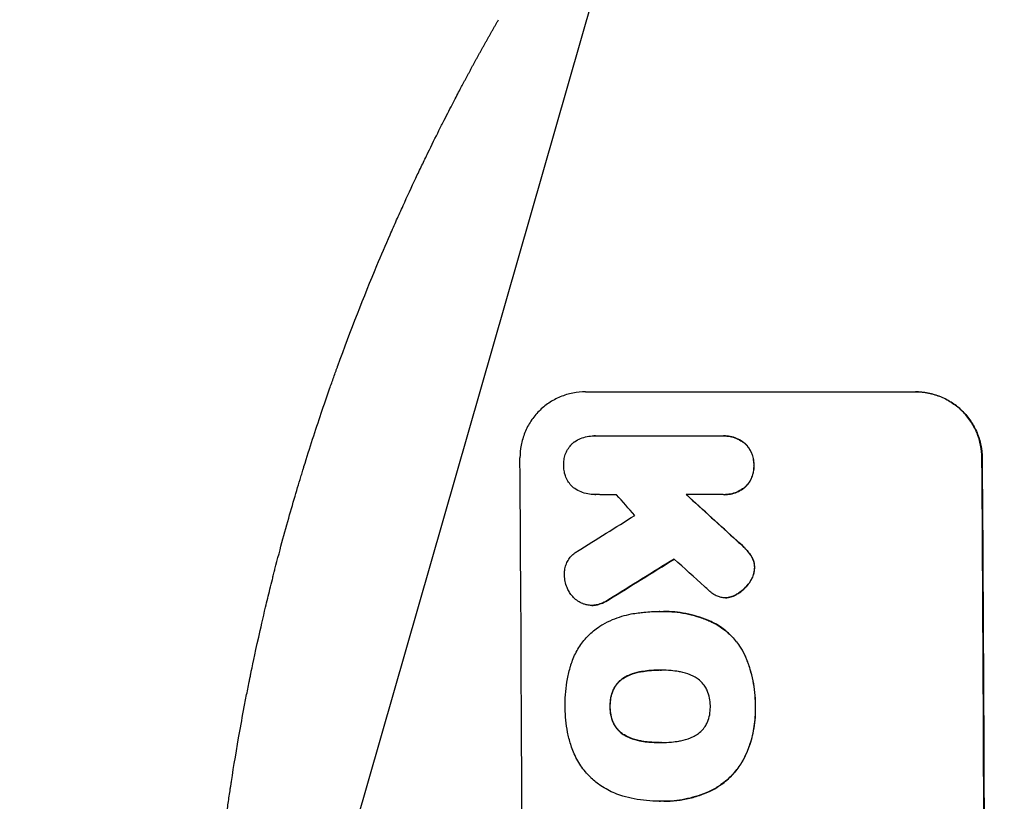
# Model space of a CAD drawing. Units: millimetres. Extents: x -6090 to 6460, y -5897 to 4020.
# Drawn here: x -4133 to -3910, y -320 to -143 of the extents above; entities that cross this region are included whole.
import ezdxf

# ---------------------------------------------------------------- set-up
doc = ezdxf.new("R2010")
doc.units = ezdxf.units.MM
doc.header["$LTSCALE"] = 20
doc.linetypes.add('HIDDEN', pattern=[9.525, 6.35, -3.175])
for name, color, linetype in [('2d', 230, 'Continuous'), ('AS-Free_Space', 31, 'HIDDEN'), ('AS-Free_Space_Hatch', 31, 'Continuous')]:
    doc.layers.add(name, color=color, linetype=linetype)

msp = doc.modelspace()

# ---------------------------------------------------------------- hatches: boundary and pattern name
at = {"layer": 'AS-Free_Space_Hatch'}
h = msp.add_hatch(dxfattribs=at)
h.set_pattern_fill('ANSI31', color=256, scale=100, angle=29)
h.paths.add_polyline_path([(-1746.43, 608.4), (-4090.43, 608.4, 1), (-4090.43, -1391.6), (-1746.43, -1391.6, 1)])
h.paths.add_polyline_path([(3826.08, -15.53, -0.110803), (4148.14, 281.09), (4971.22, 756.3, 1), (3971.22, 2488.35), (2759.53, 1788.78, 0.110803), (2437.48, 1492.17), (1602.57, 286.81, -0.110803), (1280.52, -9.81), (1144.88, -88.12, 1), (2144.88, -1820.17), (2669.12, -1517.5, 0.110803), (2991.17, -1220.88)])

# ---------------------------------------------------------------- linework, layer by layer
at = {"layer": '2d'}
for p, q in [((-4004.64, -227.27), (-3929.69, -227.27)), ((-4002.73, -237.27), (-4002.78, -237.27)), ((-4002.44, -237.27), (-3973.66, -237.27)), ((-3973.24, -237.27), (-3973.3, -237.27)), ((-4002.53, -250.59), (-4002.58, -250.59)), ((-3973.56, -250.59), (-3981.77, -250.59)), ((-3973.17, -250.6), (-3973.22, -250.6)), ((-3972.86, -273.99), (-3972.91, -273.99)), ((-4003.18, -275.71), (-4003.23, -275.71)), ((-3987.88, -277.1), (-3987.94, -277.1)), ((-3986.9, -277.08), (-3986.95, -277.08)), ((-3987.67, -290.41), (-3987.72, -290.41)), ((-3987.6, -306.83), (-3987.65, -306.83)), ((-3987.91, -320.15), (-3987.96, -320.15))]:
    msp.add_line(p, q, dxfattribs=at)
for centre, major_axis, ratio, start_param, end_param in [((-4076.49, -391.93), (0, 1099), 0.052336, -1.707396, -1.434197), ((-3971.64, -391.93), (0, 1099), 0.052336, -1.707396, -1.434197), ((-3929.99, -391.93), (969.3, -1097.63), 0.029425, 1.669578, 1.673855), ((-3884.47, -391.93), (1200.76, -1098.63), 0.023864, 1.664081, 1.673687), ((-4270.35, -391.93), (-1767.94, -1097.7), 0.01457, 1.711555, 1.719019), ((-4246.48, -391.93), (-1777.43, -1098.7), 0.014477, 1.701385, 1.709768), ((-3901.99, -391.93), (1210.81, -1097.63), 0.023624, 1.654704, 1.660421)]:
    msp.add_ellipse(centre, major_axis=major_axis, ratio=ratio, start_param=start_param, end_param=end_param, dxfattribs=at)
at = {"layer": '2d', "extrusion": (0, 0, -1)}
for centre, major_axis, ratio, start_param, end_param in [((-3971.64, -391.93), (0, -1100), 0.052336, -1.707271, -1.434322), ((-3884.47, -391.93), (1199.67, -1097.63), 0.023864, -1.673805, -1.664191), ((-4246.48, -391.93), (-1775.82, -1097.7), 0.014477, -1.709891, -1.701483)]:
    msp.add_ellipse(centre, major_axis=major_axis, ratio=ratio, start_param=start_param, end_param=end_param, dxfattribs=at)
at = {"layer": '2d'}
for points, weights, degree in [([(-4032.47, -157.49), (-4029.86, -152.57), (-4027.17, -147.69), (-4024.39, -142.86)], [1, 0.999906908219, 0.999906908219, 1], 3), ([(-3997.58, -250.64), (-3999.97, -250.61), (-4002.35, -250.59)], [0.999999968252, 0.999999949753, 0.999999972816], 2)]:
    msp.add_rational_spline(points, weights, degree=degree, dxfattribs=at)
for points, knots in [([(-4051.96, -198.61), (-4050.97, -196.25), (-4049.97, -193.93), (-4048.48, -190.51), (-4047.99, -189.39), (-4047, -187.19), (-4046.51, -186.1), (-4045.06, -182.89), (-4044.1, -180.83), (-4042.69, -177.83), (-4042.22, -176.85), (-4041.3, -174.93), (-4040.85, -173.99), (-4039.52, -171.27), (-4038.68, -169.57), (-4037.49, -167.19), (-4037.1, -166.42), (-4036.35, -164.95), (-4035.99, -164.24), (-4034.97, -162.24), (-4034.35, -161.06), (-4033.29, -159.02), (-4032.83, -158.17), (-4032.47, -157.49)], [0, 0, 0, 0, 0.00777517, 0.00777517, 0.01166275, 0.01166275, 0.01555033, 0.01555033, 0.0233255, 0.0233255, 0.02721308, 0.02721308, 0.03110066, 0.03110066, 0.03887583, 0.03887583, 0.04276341, 0.04276341, 0.046651, 0.046651, 0.05442616, 0.05442616, 0.06220133, 0.06220133, 0.06220133, 0.06220133]), ([(-4090.84, -391.93), (-4090.84, -384), (-4090.66, -375.75), (-4090.02, -362.91), (-4089.75, -358.56), (-4089.24, -351.91), (-4089.06, -349.67), (-4088.76, -346.29), (-4088.6, -344.59), (-4088.4, -342.6), (-4088.3, -341.6), (-4088.25, -341.1), (-4088.23, -340.85), (-4088.21, -340.72), (-4088.21, -340.66), (-4088.21, -340.63), (-4088.2, -340.62), (-4088.2, -340.61), (-4087.8, -336.7), (-4087.34, -332.68), (-4086.54, -326.45), (-4086.26, -324.34), (-4085.81, -321.13), (-4085.57, -319.51), (-4085.29, -317.61), (-4085.14, -316.65), (-4085.07, -316.17), (-4085.03, -315.93), (-4085.01, -315.81), (-4085.01, -315.75), (-4085, -315.72), (-4085, -315.71), (-4085, -315.7), (-4084.44, -312.1), (-4083.81, -308.28), (-4082.73, -302.19), (-4082.34, -300.1), (-4081.73, -296.88), (-4081.41, -295.25), (-4081.02, -293.31), (-4080.82, -292.33), (-4080.72, -291.84), (-4080.67, -291.59), (-4080.65, -291.47), (-4080.63, -291.41), (-4080.63, -291.37), (-4080.62, -291.36), (-4080.62, -291.35), (-4080.62, -291.35), (-4080.62, -291.34), (-4080.29, -289.71), (-4079.7, -286.9), (-4078.37, -280.94), (-4077.85, -278.66), (-4076.93, -274.81), (-4076.61, -273.45), (-4076.08, -271.31), (-4075.8, -270.21), (-4075.47, -268.88), (-4075.29, -268.21), (-4075.21, -267.87), (-4075.16, -267.7), (-4075.14, -267.61), (-4075.13, -267.57), (-4075.13, -267.55), (-4075.12, -267.54), (-4075.12, -267.53), (-4073.88, -262.7), (-4072.69, -258.35), (-4071.02, -252.53), (-4070.49, -250.71), (-4069.72, -248.15), (-4069.48, -247.32), (-4069.11, -246.13), (-4068.93, -245.54), (-4068.73, -244.88), (-4068.63, -244.55), (-4068.58, -244.39), (-4068.55, -244.31), (-4068.54, -244.27), (-4068.54, -244.25), (-4068.53, -244.24), (-4068.53, -244.23), (-4068.53, -244.23), (-4067.21, -239.98), (-4065.91, -235.95), (-4063.98, -230.23), (-4063.34, -228.38), (-4062.4, -225.69), (-4061.93, -224.36), (-4061.39, -222.85), (-4061.12, -222.1), (-4060.98, -221.73), (-4060.91, -221.54), (-4060.88, -221.45), (-4060.86, -221.4), (-4060.86, -221.38), (-4060.85, -221.37), (-4060.85, -221.36), (-4057.92, -213.28), (-4054.93, -205.7), (-4051.96, -198.61)], [0.5002861, 0.5002861, 0.5002861, 0.5002861, 0.5627504, 0.5627504, 0.5939825, 0.5939825, 0.6095985, 0.6095985, 0.6174066, 0.6213106, 0.6232626, 0.6242386, 0.6247266, 0.6249706, 0.6250926, 0.6251536, 0.6251536, 0.6252146, 0.6252146, 0.6564467, 0.6564467, 0.6720628, 0.6720628, 0.6798708, 0.6837748, 0.6857268, 0.6867028, 0.6871908, 0.6874348, 0.6875568, 0.6876178, 0.6876178, 0.6876788, 0.6876788, 0.7189109, 0.7189109, 0.734527, 0.734527, 0.742335, 0.746239, 0.7481911, 0.7491671, 0.7496551, 0.7498991, 0.7500211, 0.7500821, 0.7501126, 0.7501278, 0.7501278, 0.7501431, 0.7501431, 0.7813752, 0.7813752, 0.7969912, 0.7969912, 0.8047993, 0.8047993, 0.8087033, 0.8106553, 0.8116313, 0.8121193, 0.8123633, 0.8124853, 0.8125463, 0.8125768, 0.8125768, 0.8126073, 0.8126073, 0.8438394, 0.8438394, 0.8594555, 0.8594555, 0.8672635, 0.8672635, 0.8711675, 0.8731195, 0.8740955, 0.8745835, 0.8748275, 0.8749495, 0.8750105, 0.875041, 0.875041, 0.8750715, 0.8750715, 0.9063036, 0.9063036, 0.9219197, 0.9219197, 0.9297277, 0.9336318, 0.9355838, 0.9365598, 0.9370478, 0.9372918, 0.9374138, 0.9374748, 0.9374748, 0.9375358, 0.9375358, 1, 1, 1, 1]), ([(-4004.64, -227.27), (-4005.58, -227.27), (-4006.55, -227.36), (-4008.48, -227.74), (-4009.44, -228.03), (-4011.27, -228.79), (-4012.15, -229.27), (-4013.77, -230.36), (-4014.52, -230.99), (-4015.84, -232.31), (-4016.46, -233.07), (-4017.56, -234.71), (-4018.03, -235.6), (-4018.78, -237.45), (-4019.06, -238.42), (-4019.43, -240.36), (-4019.51, -241.33), (-4019.51, -242.27)], [45.415862, 45.415862, 45.415862, 45.415862, 48.23989, 48.23989, 51.063917, 51.063917, 53.887944, 53.887944, 56.711971, 56.711971, 59.567238, 59.567238, 62.422504, 62.422504, 65.277771, 65.277771, 68.133038, 68.133038, 68.133038, 68.133038]), ([(-3914.65, -242.27), (-3914.66, -241.33), (-3914.76, -240.36), (-3915.15, -238.43), (-3915.45, -237.46), (-3916.22, -235.61), (-3916.71, -234.73), (-3917.82, -233.09), (-3918.45, -232.33), (-3919.79, -231), (-3920.54, -230.38), (-3922.19, -229.28), (-3923.07, -228.8), (-3924.92, -228.04), (-3925.89, -227.75), (-3927.83, -227.36), (-3928.8, -227.27), (-3929.75, -227.27)], [22.698673, 22.698673, 22.698673, 22.698673, 25.546281, 25.546281, 28.393889, 28.393889, 31.241497, 31.241497, 34.089105, 34.089105, 36.920794, 36.920794, 39.752484, 39.752484, 42.584173, 42.584173, 45.415862, 45.415862, 45.415862, 45.415862]), ([(-3929.69, -227.27), (-3928.75, -227.27), (-3927.78, -227.36), (-3925.84, -227.75), (-3924.87, -228.04), (-3923.02, -228.8), (-3922.13, -229.28), (-3920.49, -230.38), (-3919.74, -231), (-3918.4, -232.33), (-3917.77, -233.09), (-3916.65, -234.73), (-3916.17, -235.61), (-3915.39, -237.46), (-3915.1, -238.43), (-3914.71, -240.36), (-3914.61, -241.33), (-3914.6, -242.27)], [45.415447, 45.415447, 45.415447, 45.415447, 48.247124, 48.247124, 51.078802, 51.078802, 53.910479, 53.910479, 56.742156, 56.742156, 59.589723, 59.589723, 62.437289, 62.437289, 65.284856, 65.284856, 68.132422, 68.132422, 68.132422, 68.132422]), ([(-4009.56, -243.92), (-4009.57, -243.82), (-4009.57, -243.72), (-4009.57, -243.23), (-4009.54, -242.82), (-4009.39, -242), (-4009.27, -241.59), (-4008.95, -240.81), (-4008.75, -240.44), (-4008.29, -239.74), (-4008.03, -239.43), (-4007.6, -238.99), (-4007.44, -238.85), (-4007.28, -238.71)], [28.489331, 28.489331, 28.489331, 28.489331, 28.787143, 28.787143, 29.990133, 29.990133, 31.193124, 31.193124, 32.396115, 32.396115, 33.599105, 33.599105, 34.233303, 34.233303, 34.233303, 34.233303]), ([(-4007.28, -238.71), (-4007.22, -238.67), (-4007.16, -238.63), (-4006.68, -238.3), (-4006.22, -238.06), (-4005.27, -237.66), (-4004.77, -237.51), (-4003.77, -237.31), (-4003.27, -237.27), (-4002.78, -237.27), (-4002.67, -237.27), (-4002.56, -237.27), (-4002.44, -237.27)], [-4.605361, -4.605361, -4.605361, -4.605361, -4.396797, -4.396797, -2.931198, -2.931198, -1.465599, -1.465599, 0, 0, 0, 0.334248, 0.334248, 0.334248, 0.334248]), ([(-3973.66, -237.27), (-3973.54, -237.27), (-3973.42, -237.27), (-3973.3, -237.27), (-3972.82, -237.27), (-3972.33, -237.31), (-3971.34, -237.5), (-3970.86, -237.65), (-3969.92, -238.04), (-3969.47, -238.28), (-3968.87, -238.69), (-3968.68, -238.82), (-3968.51, -238.96)], [-0.359399, -0.359399, -0.359399, -0.359399, 0, 0, 0, 1.433208, 1.433208, 2.866417, 2.866417, 4.299625, 4.299625, 4.949699, 4.949699, 4.949699, 4.949699]), ([(-3968.46, -238.96), (-3968.63, -238.82), (-3968.81, -238.69), (-3969.42, -238.28), (-3969.87, -238.04), (-3970.8, -237.65), (-3971.29, -237.5), (-3972.27, -237.31), (-3972.77, -237.27), (-3973.24, -237.27)], [-4.949683, -4.949683, -4.949683, -4.949683, -4.299608, -4.299608, -2.866406, -2.866406, -1.433203, -1.433203, 0, 0, 0, 0]), ([(-3968.51, -238.96), (-3968.46, -239), (-3968.42, -239.05), (-3968.08, -239.38), (-3967.81, -239.71), (-3967.33, -240.41), (-3967.12, -240.79), (-3966.79, -241.58), (-3966.66, -242), (-3966.49, -242.83), (-3966.45, -243.25), (-3966.45, -243.74), (-3966.45, -243.83), (-3966.45, -243.92)], [4.649237, 4.649237, 4.649237, 4.649237, 4.844766, 4.844766, 6.068679, 6.068679, 7.292592, 7.292592, 8.516506, 8.516506, 9.740419, 9.740419, 10.011266, 10.011266, 10.011266, 10.011266]), ([(-3966.4, -243.92), (-3966.39, -243.83), (-3966.39, -243.74), (-3966.4, -243.25), (-3966.44, -242.83), (-3966.61, -242), (-3966.73, -241.58), (-3967.07, -240.79), (-3967.28, -240.41), (-3967.76, -239.71), (-3968.03, -239.38), (-3968.36, -239.05), (-3968.41, -239), (-3968.46, -238.96)], [28.943423, 28.943423, 28.943423, 28.943423, 29.214265, 29.214265, 30.438156, 30.438156, 31.662047, 31.662047, 32.885938, 32.885938, 34.109829, 34.109829, 34.305378, 34.305378, 34.305378, 34.305378]), ([(-4007.33, -249.05), (-4007.45, -248.94), (-4007.57, -248.83), (-4007.96, -248.44), (-4008.23, -248.12), (-4008.7, -247.42), (-4008.9, -247.05), (-4009.23, -246.27), (-4009.36, -245.86), (-4009.52, -245.04), (-4009.56, -244.63), (-4009.57, -244.13), (-4009.57, -244.03), (-4009.56, -243.92)], [23.516339, 23.516339, 23.516339, 23.516339, 23.993283, 23.993283, 25.196558, 25.196558, 26.399832, 26.399832, 27.603107, 27.603107, 28.806382, 28.806382, 29.117654, 29.117654, 29.117654, 29.117654]), ([(-3966.45, -243.92), (-3966.44, -244.02), (-3966.44, -244.11), (-3966.44, -244.6), (-3966.47, -245.02), (-3966.63, -245.85), (-3966.75, -246.27), (-3967.08, -247.06), (-3967.28, -247.45), (-3967.75, -248.15), (-3968.02, -248.48), (-3968.35, -248.81), (-3968.39, -248.85), (-3968.44, -248.9)], [9.4841, 9.4841, 9.4841, 9.4841, 9.759373, 9.759373, 10.984855, 10.984855, 12.210337, 12.210337, 13.435819, 13.435819, 14.661301, 14.661301, 14.849629, 14.849629, 14.849629, 14.849629]), ([(-3968.38, -248.9), (-3968.34, -248.85), (-3968.29, -248.81), (-3967.96, -248.48), (-3967.7, -248.15), (-3967.23, -247.45), (-3967.02, -247.06), (-3966.7, -246.27), (-3966.58, -245.85), (-3966.42, -245.02), (-3966.39, -244.6), (-3966.39, -244.11), (-3966.39, -244.02), (-3966.4, -243.92)], [24.180935, 24.180935, 24.180935, 24.180935, 24.369282, 24.369282, 25.594744, 25.594744, 26.820205, 26.820205, 28.045666, 28.045666, 29.271127, 29.271127, 29.546395, 29.546395, 29.546395, 29.546395]), ([(-4002.35, -250.59), (-4002.43, -250.59), (-4002.5, -250.59), (-4003.09, -250.59), (-4003.61, -250.54), (-4004.65, -250.34), (-4005.16, -250.18), (-4006.15, -249.78), (-4006.63, -249.52), (-4007.16, -249.17), (-4007.24, -249.11), (-4007.33, -249.05)], [24.136842, 24.136842, 24.136842, 24.136842, 24.367509, 24.367509, 25.882557, 25.882557, 27.397604, 27.397604, 28.912652, 28.912652, 29.2137, 29.2137, 29.2137, 29.2137]), ([(-3968.44, -248.9), (-3968.61, -249.04), (-3968.8, -249.17), (-3969.4, -249.58), (-3969.85, -249.82), (-3970.78, -250.21), (-3971.27, -250.36), (-3972.25, -250.55), (-3972.74, -250.6), (-3973.33, -250.6), (-3973.45, -250.59), (-3973.56, -250.59)], [18.113436, 18.113436, 18.113436, 18.113436, 18.776188, 18.776188, 20.211332, 20.211332, 21.646477, 21.646477, 23.081621, 23.081621, 23.424408, 23.424408, 23.424408, 23.424408]), ([(-3973.17, -250.6), (-3972.69, -250.6), (-3972.19, -250.55), (-3971.21, -250.36), (-3970.72, -250.21), (-3969.79, -249.82), (-3969.34, -249.58), (-3968.74, -249.17), (-3968.56, -249.04), (-3968.38, -248.9)], [23.081423, 23.081423, 23.081423, 23.081423, 24.519887, 24.519887, 25.958351, 25.958351, 27.396815, 27.396815, 28.049994, 28.049994, 28.049994, 28.049994]), ([(-3970.27, -261.06), (-3969.74, -261.53), (-3969.23, -262.01), (-3968.58, -262.66), (-3968.42, -262.83), (-3968.26, -262.99)], [27.424795, 27.424795, 27.424795, 27.424795, 29.507381, 29.507381, 30.192303, 30.192303, 30.192303, 30.192303]), ([(-3968.21, -262.99), (-3968.36, -262.84), (-3968.51, -262.68), (-3969.16, -262.03), (-3969.68, -261.54), (-3970.22, -261.06)], [206.39771, 206.39771, 206.39771, 206.39771, 207.036755, 207.036755, 209.164716, 209.164716, 209.164716, 209.164716]), ([(-4009.4, -268.93), (-4009.41, -268.8), (-4009.41, -268.67), (-4009.42, -268.17), (-4009.38, -267.79), (-4009.24, -267.03), (-4009.13, -266.65), (-4008.83, -265.93), (-4008.65, -265.58), (-4008.22, -264.94), (-4007.98, -264.64), (-4007.46, -264.12), (-4007.17, -263.88), (-4006.73, -263.58), (-4006.61, -263.5), (-4006.49, -263.43)], [26.28771, 26.28771, 26.28771, 26.28771, 26.677126, 26.677126, 27.790951, 27.790951, 28.904776, 28.904776, 30.018601, 30.018601, 31.132425, 31.132425, 32.242083, 32.242083, 32.649675, 32.649675, 32.649675, 32.649675]), ([(-3968.26, -262.99), (-3967.87, -263.38), (-3967.5, -263.83), (-3967.13, -264.38), (-3967.08, -264.45), (-3967.03, -264.53)], [6.898307, 6.898307, 6.898307, 6.898307, 8.563515, 8.563515, 8.813997, 8.813997, 8.813997, 8.813997]), ([(-3966.98, -264.53), (-3967.03, -264.45), (-3967.08, -264.37), (-3967.45, -263.82), (-3967.82, -263.38), (-3968.21, -262.99)], [46.043025, 46.043025, 46.043025, 46.043025, 46.302093, 46.302093, 47.958309, 47.958309, 47.958309, 47.958309]), ([(-3967.03, -264.53), (-3966.89, -264.75), (-3966.77, -264.98), (-3966.55, -265.52), (-3966.45, -265.82), (-3966.33, -266.44), (-3966.3, -266.75), (-3966.3, -267.08), (-3966.3, -267.11), (-3966.3, -267.14)], [4.684637, 4.684637, 4.684637, 4.684637, 5.425479, 5.425479, 6.332035, 6.332035, 7.238592, 7.238592, 7.324531, 7.324531, 7.324531, 7.324531]), ([(-3966.24, -267.14), (-3966.24, -267.11), (-3966.24, -267.08), (-3966.25, -266.75), (-3966.28, -266.44), (-3966.4, -265.82), (-3966.5, -265.52), (-3966.72, -264.98), (-3966.84, -264.75), (-3966.98, -264.53)], [21.626581, 21.626581, 21.626581, 21.626581, 21.71252, 21.71252, 22.619067, 22.619067, 23.525615, 23.525615, 24.266448, 24.266448, 24.266448, 24.266448]), ([(-3966.3, -267.14), (-3966.31, -267.46), (-3966.34, -267.79), (-3966.48, -268.52), (-3966.59, -268.91), (-3966.9, -269.66), (-3967.09, -270.02), (-3967.38, -270.45), (-3967.45, -270.55), (-3967.52, -270.64)], [9.391675, 9.391675, 9.391675, 9.391675, 10.360818, 10.360818, 11.515308, 11.515308, 12.669799, 12.669799, 13.014451, 13.014451, 13.014451, 13.014451]), ([(-3967.47, -270.64), (-3967.39, -270.55), (-3967.33, -270.45), (-3967.04, -270.02), (-3966.85, -269.66), (-3966.54, -268.91), (-3966.42, -268.52), (-3966.29, -267.79), (-3966.25, -267.46), (-3966.24, -267.14)], [23.805682, 23.805682, 23.805682, 23.805682, 24.150338, 24.150338, 25.304815, 25.304815, 26.459291, 26.459291, 27.428422, 27.428422, 27.428422, 27.428422]), ([(-4008.37, -272.58), (-4008.55, -272.28), (-4008.7, -271.97), (-4009.02, -271.21), (-4009.16, -270.75), (-4009.35, -269.83), (-4009.4, -269.38), (-4009.4, -268.93)], [28.90976, 28.90976, 28.90976, 28.90976, 29.884853, 29.884853, 31.245772, 31.245772, 32.581112, 32.581112, 32.581112, 32.581112]), ([(-4005.01, -275.41), (-4005.1, -275.38), (-4005.18, -275.35), (-4005.65, -275.16), (-4006.03, -274.95), (-4006.72, -274.49), (-4007.04, -274.22), (-4007.61, -273.66), (-4007.88, -273.34), (-4008.2, -272.86), (-4008.29, -272.72), (-4008.37, -272.58)], [21.35293, 21.35293, 21.35293, 21.35293, 21.605558, 21.605558, 22.802148, 22.802148, 23.998737, 23.998737, 25.203358, 25.203358, 25.672248, 25.672248, 25.672248, 25.672248]), ([(-3974.67, -273.66), (-3975.05, -273.5), (-3975.41, -273.3), (-3976.06, -272.86), (-3976.36, -272.62), (-3976.62, -272.37)], [22.321021, 22.321021, 22.321021, 22.321021, 23.48493, 23.48493, 24.572485, 24.572485, 24.572485, 24.572485]), ([(-3967.52, -270.64), (-3967.81, -271.04), (-3968.12, -271.42), (-3968.86, -272.16), (-3969.31, -272.54), (-3970.04, -273.03), (-3970.27, -273.17), (-3970.51, -273.3)], [19.352647, 19.352647, 19.352647, 19.352647, 20.78008, 20.78008, 22.506876, 22.506876, 23.290115, 23.290115, 23.290115, 23.290115]), ([(-3970.46, -273.3), (-3970.22, -273.17), (-3969.98, -273.03), (-3969.26, -272.54), (-3968.8, -272.16), (-3968.07, -271.42), (-3967.75, -271.04), (-3967.47, -270.64)], [32.084228, 32.084228, 32.084228, 32.084228, 32.867462, 32.867462, 34.594254, 34.594254, 36.021677, 36.021677, 36.021677, 36.021677]), ([(-3999.31, -274.37), (-3999.78, -274.69), (-4000.29, -274.96), (-4001.2, -275.34), (-4001.6, -275.47), (-4002, -275.57)], [21.845482, 21.845482, 21.845482, 21.845482, 23.464067, 23.464067, 24.649542, 24.649542, 24.649542, 24.649542]), ([(-4001.95, -275.57), (-4001.55, -275.47), (-4001.15, -275.34), (-4000.24, -274.96), (-3999.73, -274.69), (-3999.26, -274.37)], [28.966531, 28.966531, 28.966531, 28.966531, 30.146891, 30.146891, 31.770366, 31.770366, 31.770366, 31.770366]), ([(-3972.29, -273.95), (-3972.5, -273.97), (-3972.71, -273.99), (-3973.22, -273.99), (-3973.53, -273.96), (-3974.12, -273.84), (-3974.4, -273.76), (-3974.67, -273.66)], [14.04881, 14.04881, 14.04881, 14.04881, 14.658756, 14.658756, 15.571725, 15.571725, 16.383205, 16.383205, 16.383205, 16.383205]), ([(-3970.51, -273.3), (-3970.71, -273.41), (-3970.91, -273.51), (-3971.48, -273.75), (-3971.84, -273.86), (-3972.24, -273.94), (-3972.27, -273.94), (-3972.29, -273.95)], [14.551409, 14.551409, 14.551409, 14.551409, 15.198568, 15.198568, 16.281753, 16.281753, 16.359205, 16.359205, 16.359205, 16.359205]), ([(-3972.24, -273.95), (-3972.22, -273.94), (-3972.19, -273.94), (-3971.79, -273.86), (-3971.43, -273.75), (-3970.86, -273.52), (-3970.66, -273.41), (-3970.46, -273.3)], [18.370496, 18.370496, 18.370496, 18.370496, 18.446294, 18.446294, 19.527752, 19.527752, 20.178094, 20.178094, 20.178094, 20.178094]), ([(-4002, -275.57), (-4002.06, -275.59), (-4002.13, -275.6), (-4002.54, -275.68), (-4002.89, -275.71), (-4003.57, -275.71), (-4003.92, -275.68), (-4004.52, -275.56), (-4004.77, -275.5), (-4005.01, -275.41)], [15.209862, 15.209862, 15.209862, 15.209862, 15.395283, 15.395283, 16.417877, 16.417877, 17.442055, 17.442055, 18.164936, 18.164936, 18.164936, 18.164936]), ([(-4003.18, -275.71), (-4002.84, -275.71), (-4002.49, -275.68), (-4002.07, -275.6), (-4002.01, -275.59), (-4001.95, -275.57)], [16.417787, 16.417787, 16.417787, 16.417787, 17.440382, 17.440382, 17.625802, 17.625802, 17.625802, 17.625802]), ([(-3992.65, -277.41), (-3992.22, -277.35), (-3991.79, -277.3), (-3990.21, -277.15), (-3989.06, -277.1), (-3987.94, -277.1), (-3987.89, -277.1), (-3987.84, -277.1), (-3987.79, -277.1)], [-4.647717, -4.647717, -4.647717, -4.647717, -3.386318, -3.386318, 0, 0, 0, 0.143603, 0.143603, 0.143603, 0.143603]), ([(-3987.79, -277.1), (-3987.51, -277.09), (-3987.23, -277.08), (-3986.95, -277.08), (-3986.12, -277.08), (-3985.29, -277.12), (-3983.59, -277.28), (-3982.74, -277.41), (-3981.04, -277.74), (-3980.2, -277.95), (-3978.52, -278.46), (-3977.69, -278.75), (-3976.57, -279.22), (-3976.26, -279.35), (-3975.96, -279.49)], [-0.8383, -0.8383, -0.8383, -0.8383, 0, 0, 0, 2.479443, 2.479443, 4.958885, 4.958885, 7.438328, 7.438328, 9.91777, 9.91777, 10.865896, 10.865896, 10.865896, 10.865896]), ([(-3975.91, -279.49), (-3976.22, -279.35), (-3976.53, -279.21), (-3977.65, -278.75), (-3978.48, -278.45), (-3980.15, -277.95), (-3981, -277.74), (-3982.69, -277.41), (-3983.54, -277.28), (-3985.23, -277.12), (-3986.07, -277.08), (-3986.9, -277.08)], [-10.865131, -10.865131, -10.865131, -10.865131, -9.906763, -9.906763, -7.430072, -7.430072, -4.953381, -4.953381, -2.476691, -2.476691, 0, 0, 0, 0]), ([(-4000.73, -280.03), (-4000.01, -279.63), (-3999.25, -279.26), (-3997.12, -278.37), (-3995.7, -277.94), (-3993.73, -277.56), (-3993.19, -277.47), (-3992.65, -277.41)], [123.424961, 123.424961, 123.424961, 123.424961, 125.795627, 125.795627, 129.985496, 129.985496, 131.553418, 131.553418, 131.553418, 131.553418]), ([(-4007.94, -289.22), (-4007.79, -288.73), (-4007.62, -288.25), (-4007.02, -286.78), (-4006.51, -285.83), (-4005.34, -284.06), (-4004.67, -283.26), (-4003.25, -281.82), (-4002.44, -281.15), (-4001.3, -280.38), (-4001.02, -280.2), (-4000.73, -280.03)], [77.725382, 77.725382, 77.725382, 77.725382, 79.173576, 79.173576, 82.223205, 82.223205, 85.272834, 85.272834, 88.315031, 88.315031, 89.256973, 89.256973, 89.256973, 89.256973]), ([(-3975.96, -279.49), (-3975.31, -279.81), (-3974.67, -280.17), (-3973.2, -281.16), (-3972.39, -281.83), (-3970.96, -283.25), (-3970.29, -284.06), (-3969.27, -285.56), (-3968.89, -286.22), (-3968.55, -286.91)], [7.002645, 7.002645, 7.002645, 7.002645, 9.063853, 9.063853, 12.085137, 12.085137, 15.121205, 15.121205, 17.283249, 17.283249, 17.283249, 17.283249]), ([(-3968.5, -286.91), (-3968.83, -286.22), (-3969.22, -285.57), (-3970.23, -284.07), (-3970.9, -283.26), (-3972.33, -281.84), (-3973.14, -281.17), (-3974.62, -280.18), (-3975.25, -279.81), (-3975.91, -279.49)], [79.60627, 79.60627, 79.60627, 79.60627, 81.757746, 81.757746, 84.790101, 84.790101, 87.815074, 87.815074, 89.886822, 89.886822, 89.886822, 89.886822]), ([(-3968.55, -286.91), (-3968.45, -287.14), (-3968.35, -287.38), (-3967.89, -288.45), (-3967.58, -289.31), (-3967.05, -291.05), (-3966.83, -291.93), (-3966.47, -293.7), (-3966.34, -294.58), (-3966.17, -296.34), (-3966.12, -297.21), (-3966.12, -298.26), (-3966.12, -298.44), (-3966.12, -298.63)], [30.175456, 30.175456, 30.175456, 30.175456, 30.902395, 30.902395, 33.485842, 33.485842, 36.069289, 36.069289, 38.652736, 38.652736, 41.236182, 41.236182, 41.798233, 41.798233, 41.798233, 41.798233]), ([(-3966.07, -298.63), (-3966.06, -298.44), (-3966.06, -298.26), (-3966.07, -297.21), (-3966.11, -296.34), (-3966.29, -294.58), (-3966.42, -293.7), (-3966.78, -291.93), (-3967, -291.05), (-3967.53, -289.31), (-3967.84, -288.45), (-3968.29, -287.38), (-3968.4, -287.14), (-3968.5, -286.91)], [123.070499, 123.070499, 123.070499, 123.070499, 123.632546, 123.632546, 126.21597, 126.21597, 128.799395, 128.799395, 131.382819, 131.382819, 133.966244, 133.966244, 134.693196, 134.693196, 134.693196, 134.693196]), ([(-4009.25, -298.63), (-4009.25, -298.47), (-4009.25, -298.3), (-4009.26, -297.2), (-4009.22, -296.24), (-4009.04, -294.32), (-4008.9, -293.35), (-4008.54, -291.41), (-4008.3, -290.45), (-4007.99, -289.4), (-4007.96, -289.31), (-4007.94, -289.22)], [135.101515, 135.101515, 135.101515, 135.101515, 135.597811, 135.597811, 138.427958, 138.427958, 141.258105, 141.258105, 144.088252, 144.088252, 144.366696, 144.366696, 144.366696, 144.366696]), ([(-3987.72, -290.41), (-3987.78, -290.41), (-3987.84, -290.41), (-3987.9, -290.41), (-3988.69, -290.41), (-3989.49, -290.44), (-3990.85, -290.57), (-3991.41, -290.65), (-3991.96, -290.74)], [-0.181199, -0.181199, -0.181199, -0.181199, 0, 0, 0, 2.366234, 2.366234, 3.988186, 3.988186, 3.988186, 3.988186]), ([(-3991.91, -290.74), (-3991.35, -290.65), (-3990.8, -290.57), (-3989.45, -290.44), (-3988.66, -290.41), (-3987.88, -290.41)], [-3.988185, -3.988185, -3.988185, -3.988185, -2.36623, -2.36623, -0.026312, -0.026312, -0.026312, -0.026312]), ([(-3983.51, -290.74), (-3984.08, -290.64), (-3984.65, -290.56), (-3985.96, -290.44), (-3986.7, -290.4), (-3987.43, -290.4), (-3987.52, -290.4), (-3987.62, -290.4), (-3987.72, -290.41)], [-3.839663, -3.839663, -3.839663, -3.839663, -2.187947, -2.187947, 0, 0, 0, 0.296734, 0.296734, 0.296734, 0.296734]), ([(-3995.69, -292.01), (-3995.85, -292.1), (-3996.01, -292.19), (-3996.5, -292.53), (-3996.82, -292.79), (-3997.38, -293.36), (-3997.65, -293.68), (-3998.07, -294.31), (-3998.24, -294.62), (-3998.39, -294.94)], [3.072631, 3.072631, 3.072631, 3.072631, 3.598042, 3.598042, 4.797389, 4.797389, 6.001868, 6.001868, 6.996314, 6.996314, 6.996314, 6.996314]), ([(-3998.33, -294.94), (-3998.19, -294.62), (-3998.02, -294.31), (-3997.59, -293.68), (-3997.33, -293.36), (-3996.77, -292.79), (-3996.45, -292.53), (-3995.95, -292.19), (-3995.8, -292.1), (-3995.63, -292.01)], [31.460657, 31.460657, 31.460657, 31.460657, 32.455093, 32.455093, 33.659563, 33.659563, 34.85891, 34.85891, 35.384325, 35.384325, 35.384325, 35.384325]), ([(-3991.96, -290.74), (-3992.11, -290.76), (-3992.25, -290.78), (-3993.14, -290.96), (-3993.87, -291.18), (-3994.96, -291.63), (-3995.33, -291.81), (-3995.69, -292.01)], [1.734478, 1.734478, 1.734478, 1.734478, 2.159966, 2.159966, 4.319933, 4.319933, 5.488343, 5.488343, 5.488343, 5.488343]), ([(-3995.63, -292.01), (-3995.27, -291.81), (-3994.9, -291.63), (-3993.82, -291.18), (-3993.08, -290.96), (-3992.2, -290.78), (-3992.05, -290.76), (-3991.91, -290.74)], [63.756597, 63.756597, 63.756597, 63.756597, 64.925002, 64.925002, 67.084969, 67.084969, 67.510458, 67.510458, 67.510458, 67.510458]), ([(-3979.78, -292.01), (-3980.14, -291.81), (-3980.52, -291.63), (-3981.6, -291.18), (-3982.33, -290.96), (-3983.22, -290.79), (-3983.37, -290.76), (-3983.51, -290.74)], [63.159427, 63.159427, 63.159427, 63.159427, 64.332686, 64.332686, 66.475202, 66.475202, 66.909313, 66.909313, 66.909313, 66.909313]), ([(-3977.04, -294.94), (-3977.18, -294.63), (-3977.35, -294.33), (-3977.78, -293.7), (-3978.05, -293.38), (-3978.62, -292.81), (-3978.95, -292.54), (-3979.45, -292.2), (-3979.62, -292.1), (-3979.78, -292.01)], [31.889694, 31.889694, 31.889694, 31.889694, 32.853902, 32.853902, 34.072058, 34.072058, 35.287542, 35.287542, 35.825201, 35.825201, 35.825201, 35.825201]), ([(-3998.39, -294.94), (-3998.4, -294.98), (-3998.42, -295.01), (-3998.65, -295.59), (-3998.82, -296.15), (-3999.03, -297.28), (-3999.08, -297.84), (-3999.08, -298.47), (-3999.08, -298.55), (-3999.08, -298.63)], [9.763992, 9.763992, 9.763992, 9.763992, 9.879648, 9.879648, 11.528647, 11.528647, 13.177646, 13.177646, 13.419557, 13.419557, 13.419557, 13.419557]), ([(-3999.02, -298.63), (-3999.03, -298.55), (-3999.03, -298.47), (-3999.03, -297.84), (-3998.98, -297.28), (-3998.76, -296.15), (-3998.6, -295.59), (-3998.36, -295.01), (-3998.35, -294.98), (-3998.33, -294.94)], [39.283201, 39.283201, 39.283201, 39.283201, 39.52511, 39.52511, 41.1741, 41.1741, 42.82309, 42.82309, 42.938744, 42.938744, 42.938744, 42.938744]), ([(-3976.3, -298.63), (-3976.3, -298.57), (-3976.3, -298.51), (-3976.3, -297.89), (-3976.36, -297.31), (-3976.59, -296.16), (-3976.77, -295.59), (-3977.01, -295), (-3977.02, -294.97), (-3977.04, -294.94)], [40.180379, 40.180379, 40.180379, 40.180379, 40.362975, 40.362975, 42.048685, 42.048685, 43.734394, 43.734394, 43.835255, 43.835255, 43.835255, 43.835255]), ([(-4007.92, -307.5), (-4007.94, -307.42), (-4007.97, -307.33), (-4008.28, -306.33), (-4008.51, -305.41), (-4008.87, -303.57), (-4009.01, -302.64), (-4009.2, -300.81), (-4009.24, -299.9), (-4009.25, -298.88), (-4009.25, -298.76), (-4009.25, -298.63)], [120.942186, 120.942186, 120.942186, 120.942186, 121.199775, 121.199775, 123.896785, 123.896785, 126.593796, 126.593796, 129.290806, 129.290806, 129.660091, 129.660091, 129.660091, 129.660091]), ([(-3999.08, -298.63), (-3999.08, -298.72), (-3999.08, -298.81), (-3999.08, -299.44), (-3999.02, -300), (-3998.8, -301.12), (-3998.63, -301.68), (-3998.39, -302.25), (-3998.37, -302.3), (-3998.35, -302.34)], [12.80692, 12.80692, 12.80692, 12.80692, 13.073196, 13.073196, 14.708538, 14.708538, 16.34388, 16.34388, 16.474123, 16.474123, 16.474123, 16.474123]), ([(-3998.3, -302.34), (-3998.32, -302.3), (-3998.34, -302.25), (-3998.58, -301.68), (-3998.75, -301.12), (-3998.97, -300), (-3999.02, -299.44), (-3999.03, -298.81), (-3999.03, -298.72), (-3999.02, -298.63)], [35.811018, 35.811018, 35.811018, 35.811018, 35.941258, 35.941258, 37.576592, 37.576592, 39.211926, 39.211926, 39.4782, 39.4782, 39.4782, 39.4782]), ([(-3977, -302.31), (-3976.99, -302.27), (-3976.97, -302.23), (-3976.73, -301.65), (-3976.56, -301.08), (-3976.35, -299.95), (-3976.3, -299.38), (-3976.3, -298.76), (-3976.3, -298.7), (-3976.3, -298.63)], [36.334613, 36.334613, 36.334613, 36.334613, 36.463135, 36.463135, 38.122217, 38.122217, 39.781298, 39.781298, 39.97716, 39.97716, 39.97716, 39.97716]), ([(-3966.12, -298.63), (-3966.11, -298.88), (-3966.11, -299.12), (-3966.1, -300.15), (-3966.14, -300.94), (-3966.28, -302.53), (-3966.39, -303.33), (-3966.7, -304.93), (-3966.89, -305.72), (-3967.36, -307.3), (-3967.63, -308.08), (-3968.03, -309.05), (-3968.12, -309.26), (-3968.22, -309.47)], [36.668029, 36.668029, 36.668029, 36.668029, 37.402797, 37.402797, 39.74078, 39.74078, 42.078764, 42.078764, 44.416747, 44.416747, 46.754731, 46.754731, 47.401691, 47.401691, 47.401691, 47.401691]), ([(-3968.16, -309.47), (-3967.98, -309.05), (-3967.81, -308.63), (-3967.14, -306.88), (-3966.76, -305.52), (-3966.25, -302.87), (-3966.09, -301.47), (-3966.05, -299.57), (-3966.05, -299.1), (-3966.07, -298.63)], [92.254234, 92.254234, 92.254234, 92.254234, 93.545319, 93.545319, 97.615845, 97.615845, 101.693126, 101.693126, 103.023564, 103.023564, 103.023564, 103.023564]), ([(-3998.35, -302.34), (-3998.21, -302.65), (-3998.04, -302.95), (-3997.61, -303.58), (-3997.35, -303.9), (-3996.78, -304.46), (-3996.46, -304.73), (-3995.95, -305.07), (-3995.79, -305.16), (-3995.63, -305.25)], [12.294465, 12.294465, 12.294465, 12.294465, 13.261887, 13.261887, 14.468969, 14.468969, 15.67154, 15.67154, 16.204297, 16.204297, 16.204297, 16.204297]), ([(-3995.58, -305.25), (-3995.74, -305.16), (-3995.9, -305.07), (-3996.4, -304.73), (-3996.72, -304.46), (-3997.29, -303.9), (-3997.56, -303.58), (-3997.99, -302.95), (-3998.16, -302.65), (-3998.3, -302.34)], [22.35415, 22.35415, 22.35415, 22.35415, 22.88691, 22.88691, 24.089482, 24.089482, 25.296556, 25.296556, 26.26397, 26.26397, 26.26397, 26.26397]), ([(-3979.72, -305.24), (-3979.56, -305.14), (-3979.39, -305.04), (-3978.88, -304.7), (-3978.56, -304.43), (-3977.99, -303.86), (-3977.73, -303.54), (-3977.31, -302.91), (-3977.15, -302.62), (-3977, -302.31)], [22.562103, 22.562103, 22.562103, 22.562103, 23.106632, 23.106632, 24.321627, 24.321627, 25.539079, 25.539079, 26.488609, 26.488609, 26.488609, 26.488609]), ([(-3995.63, -305.25), (-3995.29, -305.44), (-3994.93, -305.61), (-3993.85, -306.05), (-3993.1, -306.28), (-3992.2, -306.46), (-3992.04, -306.48), (-3991.89, -306.51)], [29.757778, 29.757778, 29.757778, 29.757778, 30.860142, 30.860142, 33.061165, 33.061165, 33.50548, 33.50548, 33.50548, 33.50548]), ([(-3991.84, -306.51), (-3991.99, -306.48), (-3992.14, -306.46), (-3993.05, -306.28), (-3993.8, -306.05), (-3994.88, -305.61), (-3995.23, -305.44), (-3995.58, -305.25)], [37.018767, 37.018767, 37.018767, 37.018767, 37.463079, 37.463079, 39.664099, 39.664099, 40.766465, 40.766465, 40.766465, 40.766465]), ([(-3983.44, -306.5), (-3983.31, -306.48), (-3983.18, -306.46), (-3982.29, -306.28), (-3981.53, -306.05), (-3980.44, -305.6), (-3980.07, -305.43), (-3979.72, -305.24)], [37.467283, 37.467283, 37.467283, 37.467283, 37.854095, 37.854095, 40.076184, 40.076184, 41.212708, 41.212708, 41.212708, 41.212708]), ([(-4003.33, -314.9), (-4003.4, -314.84), (-4003.47, -314.77), (-4004.32, -313.92), (-4005.06, -313.04), (-4006.36, -311.11), (-4006.92, -310.07), (-4007.58, -308.5), (-4007.76, -308), (-4007.92, -307.5)], [66.180962, 66.180962, 66.180962, 66.180962, 66.460587, 66.460587, 69.789321, 69.789321, 73.118055, 73.118055, 74.606674, 74.606674, 74.606674, 74.606674]), ([(-3991.89, -306.51), (-3991.35, -306.6), (-3990.8, -306.67), (-3989.45, -306.79), (-3988.65, -306.83), (-3987.79, -306.83), (-3987.72, -306.83), (-3987.65, -306.83)], [72.153028, 72.153028, 72.153028, 72.153028, 73.739428, 73.739428, 76.111017, 76.111017, 76.322995, 76.322995, 76.322995, 76.322995]), ([(-3987.84, -306.83), (-3988.61, -306.83), (-3989.4, -306.79), (-3990.74, -306.67), (-3991.29, -306.6), (-3991.84, -306.51)], [37.830264, 37.830264, 37.830264, 37.830264, 40.161121, 40.161121, 41.760967, 41.760967, 41.760967, 41.760967]), ([(-3987.65, -306.83), (-3987.58, -306.83), (-3987.51, -306.83), (-3986.67, -306.83), (-3985.89, -306.8), (-3984.56, -306.67), (-3984, -306.59), (-3983.44, -306.5)], [73.51778, 73.51778, 73.51778, 73.51778, 73.72851, 73.72851, 76.028299, 76.028299, 77.653715, 77.653715, 77.653715, 77.653715]), ([(-3968.22, -309.47), (-3968.6, -310.33), (-3969.06, -311.16), (-3970.21, -312.87), (-3970.92, -313.74), (-3972.44, -315.26), (-3973.3, -315.98), (-3974.97, -317.11), (-3975.75, -317.55), (-3976.56, -317.93)], [33.076187, 33.076187, 33.076187, 33.076187, 35.751258, 35.751258, 39.003898, 39.003898, 42.24601, 42.24601, 44.782502, 44.782502, 44.782502, 44.782502]), ([(-3976.51, -317.93), (-3975.7, -317.55), (-3974.92, -317.1), (-3973.25, -315.98), (-3972.39, -315.26), (-3970.86, -313.73), (-3970.15, -312.87), (-3969.01, -311.15), (-3968.55, -310.33), (-3968.16, -309.47)], [59.162339, 59.162339, 59.162339, 59.162339, 61.705385, 61.705385, 64.949785, 64.949785, 68.200119, 68.200119, 70.868619, 70.868619, 70.868619, 70.868619]), ([(-3996.19, -318.97), (-3996.79, -318.79), (-3997.38, -318.58), (-3999.07, -317.88), (-4000.14, -317.31), (-4001.92, -316.12), (-4002.66, -315.53), (-4003.33, -314.9)], [59.420078, 59.420078, 59.420078, 59.420078, 61.200406, 61.200406, 64.594608, 64.594608, 67.325013, 67.325013, 67.325013, 67.325013]), ([(-3987.6, -320.15), (-3987.72, -320.15), (-3987.84, -320.15), (-3988.88, -320.15), (-3989.81, -320.1), (-3991.7, -319.92), (-3992.65, -319.79), (-3994.46, -319.43), (-3995.33, -319.22), (-3996.19, -318.97)], [88.297578, 88.297578, 88.297578, 88.297578, 88.656924, 88.656924, 91.420661, 91.420661, 94.184398, 94.184398, 96.715859, 96.715859, 96.715859, 96.715859]), ([(-3976.56, -317.93), (-3976.79, -318.03), (-3977.02, -318.13), (-3978.03, -318.55), (-3978.83, -318.83), (-3980.44, -319.32), (-3981.25, -319.52), (-3982.88, -319.84), (-3983.7, -319.96), (-3985.33, -320.12), (-3986.14, -320.15), (-3987.15, -320.15), (-3987.38, -320.15), (-3987.6, -320.15)], [66.290443, 66.290443, 66.290443, 66.290443, 67.002359, 67.002359, 69.389147, 69.389147, 71.775935, 71.775935, 74.162723, 74.162723, 76.549511, 76.549511, 77.215314, 77.215314, 77.215314, 77.215314]), ([(-3986.88, -320.15), (-3985.9, -320.15), (-3984.91, -320.1), (-3982.93, -319.86), (-3981.94, -319.69), (-3979.98, -319.22), (-3979.01, -318.92), (-3977.53, -318.37), (-3977.02, -318.16), (-3976.51, -317.93)], [46.984636, 46.984636, 46.984636, 46.984636, 49.917542, 49.917542, 52.850449, 52.850449, 55.783356, 55.783356, 57.390273, 57.390273, 57.390273, 57.390273])]:
    msp.add_open_spline(points, degree=3, knots=knots, dxfattribs=at)
for points in [[(-4002.39, -237.27), (-4002.5, -237.27), (-4002.62, -237.27), (-4002.73, -237.27)], [(-4002.53, -250.59), (-4002.46, -250.59), (-4002.38, -250.59), (-4002.31, -250.59)], [(-3976.62, -272.37), (-3976.97, -272.07), (-3977.3, -271.75), (-3977.63, -271.44)], [(-3972.86, -273.99), (-3972.66, -273.99), (-3972.45, -273.97), (-3972.24, -273.95)], [(-3987.79, -277.1), (-3987.82, -277.1), (-3987.85, -277.1), (-3987.88, -277.1)], [(-3987.67, -290.41), (-3987.58, -290.4), (-3987.49, -290.4), (-3987.4, -290.4)], [(-3987.41, -306.83), (-3987.47, -306.83), (-3987.54, -306.83), (-3987.6, -306.83)], [(-3987.91, -320.15), (-3987.8, -320.15), (-3987.69, -320.15), (-3987.58, -320.15)]]:
    msp.add_open_spline(points, degree=3, dxfattribs=at)
at = {"layer": 'AS-Free_Space', "flags": 128}
msp.add_lwpolyline([(-4090.43, 608.4), (-1746.43, 608.4, -1), (-1746.43, -1391.6), (-4090.43, -1391.6, -1), (-4090.43, 608.4, 0)], format="xyb", dxfattribs=at)

doc.saveas('drawing.dxf')
